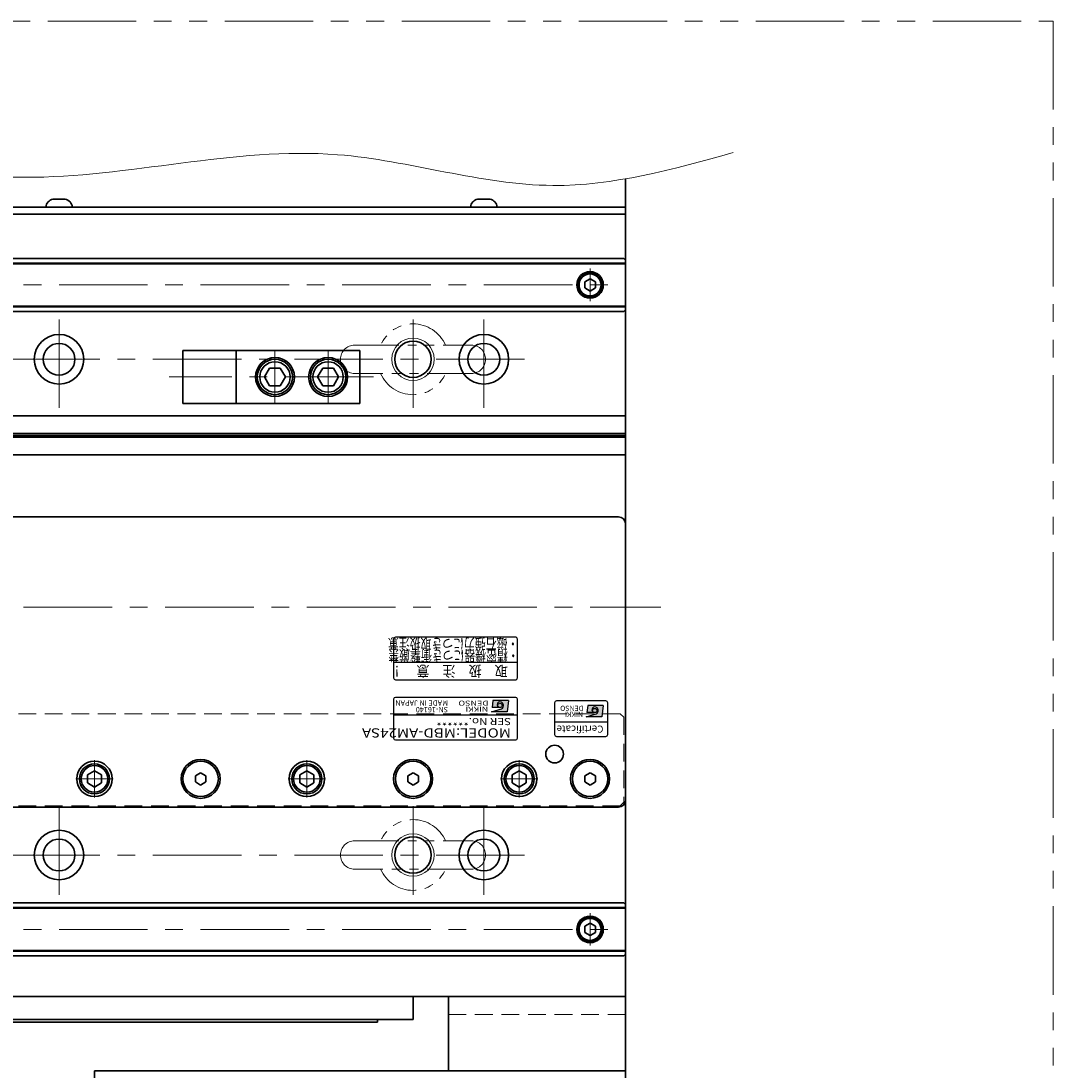
# Model space of a CAD drawing. Extents: x 2985 to 4575, y -5294 to -3249.
# Drawn here: x 4284 to 4575, y -4575 to -4279 of the extents above; entities that cross this region are included whole.
import ezdxf
from ezdxf.enums import TextEntityAlignment as Align

# ---------------------------------------------------------------- set-up
doc = ezdxf.new("R2010")
doc.units = 0
doc.header["$MEASUREMENT"] = 0
for name, pattern in [('CENTER', [2, 1.25, -0.25, 0.25, -0.25]), ('HIDDEN', [0.375, 0.25, -0.125]), ('PHANTOM2', [1.25, 0.625, -0.125, 0.125, -0.125, 0.125, -0.125])]:
    doc.linetypes.add(name, pattern=pattern)
doc.layers.get('0').update_dxf_attribs({"linetype": 'CONTINUOUS'})
for name, color, linetype, lineweight in [('中心線', 1, 'CENTER', 15), ('二点鎖線', 5, 'PHANTOM2', 13), ('実線', 255, 'CONTINUOUS', 30), ('寸法', 3, 'CONTINUOUS', 13), ('破線', 252, 'HIDDEN', 13), ('細線', 6, 'CONTINUOUS', 13)]:
    doc.layers.add(name, color=color, linetype=linetype, lineweight=lineweight)
doc.styles.add('MSゴシックN', font='MS Gothic.ttf')
doc.styles.add('MSｺﾞｼｯｸ-0', font='MS Gothic.ttf')
doc.styles.add('MSｺﾞｼｯｸN', font='MS Gothic.ttf')
doc.styles.add('TIMESNR', font='MS Gothic.ttf')

msp = doc.modelspace()

# ---------------------------------------------------------------- hatches: boundary and pattern name
at = {"ltscale": 20}
h = msp.add_hatch(color=2, dxfattribs=at)
edge = h.paths.add_edge_path(flags=17)
edge.add_arc((4419.23943198, -4472.21936447), 0.60075, 0, 360)
edge = h.paths.add_edge_path()
edge.add_arc((4419.23850059, -4472.22122726), 1.00311322, 293.5897772726, 449.9468005914)
edge.add_arc((4419.23943198, -4472.01911447), 0.801, 90, 270)
edge.add_line((4419.23943198, -4472.82011447), (4416.99663198, -4472.82011447))
edge.add_line((4416.99663198, -4472.82011447), (4417.23693198, -4470.81761447))
edge.add_line((4417.23693198, -4470.81761447), (4421.64243198, -4470.81761447))
edge.add_line((4421.64243198, -4470.81761447), (4421.24193198, -4474.02161447))
edge.add_line((4421.24193198, -4474.02161447), (4416.83643198, -4474.02161447))
edge.add_line((4416.83643198, -4474.02161447), (4419.63993198, -4473.14051447))
h = msp.add_hatch(color=4, dxfattribs=at)
edge = h.paths.add_edge_path(flags=17)
edge.add_arc((4446.02840508, -4473.66433513), 0.60075, 0, 360)
edge = h.paths.add_edge_path()
edge.add_arc((4446.02747368, -4473.66619792), 1.00311322, 293.5897772726, 449.9468005914)
edge.add_arc((4446.02840508, -4473.46408513), 0.801, 90, 270)
edge.add_line((4446.02840508, -4474.26508513), (4443.78560508, -4474.26508513))
edge.add_line((4443.78560508, -4474.26508513), (4444.02590508, -4472.26258513))
edge.add_line((4444.02590508, -4472.26258513), (4448.43140508, -4472.26258513))
edge.add_line((4448.43140508, -4472.26258513), (4448.03090508, -4475.46658513))
edge.add_line((4448.03090508, -4475.46658513), (4443.62540508, -4475.46658513))
edge.add_line((4443.62540508, -4475.46658513), (4446.42890508, -4474.58548513))

# ---------------------------------------------------------------- linework, layer by layer
at = {"color": 2, "ltscale": 20}
for p, q in [((4389.18847848, -4453.46409105), (4389.18847848, -4464.46409105)), ((4423.68847848, -4452.96409105), (4389.68847848, -4452.96409105)), ((4424.18847848, -4464.46409105), (4424.18847848, -4453.46409105)), ((4389.18847848, -4459.96409105), (4424.18847848, -4459.96409105)), ((4389.68847848, -4464.96409105), (4423.68847848, -4464.96409105)), ((4389.18847848, -4470.46409105), (4389.18847848, -4481.46409105)), ((4423.68847848, -4469.96409105), (4389.68847848, -4469.96409105)), ((4417.23693198, -4470.81761447), (4416.99663198, -4472.82011447)), ((4421.64243198, -4470.81761447), (4417.23693198, -4470.81761447)), ((4421.64243198, -4470.81761447), (4421.24193198, -4474.02161447)), ((4424.18847848, -4481.46409105), (4424.18847848, -4470.46409105)), ((4416.83643198, -4474.02161447), (4419.63993198, -4473.14051447)), ((4421.24193198, -4474.02161447), (4416.83643198, -4474.02161447)), ((4419.23943198, -4472.82011447), (4416.99663198, -4472.82011447)), ((4424.18847848, -4474.96409105), (4389.18847848, -4474.96409105)), ((4389.68847848, -4481.96409105), (4423.68847848, -4481.96409105))]:
    msp.add_line(p, q, dxfattribs=at)
at = {"color": 4, "ltscale": 20}
for p, q in [((4434.68847848, -4471.46409105), (4434.68847848, -4480.46409105)), ((4449.18847848, -4470.96409105), (4435.18847848, -4470.96409105)), ((4449.68847848, -4480.46409105), (4449.68847848, -4471.46409105)), ((4443.62540508, -4475.46658513), (4446.42890508, -4474.58548513)), ((4444.02590508, -4472.26258513), (4443.78560508, -4474.26508513)), ((4446.02840508, -4474.26508513), (4443.78560508, -4474.26508513)), ((4448.43140508, -4472.26258513), (4444.02590508, -4472.26258513)), ((4448.43140508, -4472.26258513), (4448.03090508, -4475.46658513)), ((4449.68847848, -4476.96409105), (4434.68847848, -4476.96409105)), ((4448.03090508, -4475.46658513), (4443.62540508, -4475.46658513)), ((4435.18847848, -4480.96409105), (4449.18847848, -4480.96409105))]:
    msp.add_line(p, q, dxfattribs=at)
at = {"color": 2, "ltscale": 20}
msp.add_circle((4419.23943198, -4472.21936447), 0.60075, dxfattribs=at)
at = {"color": 4, "ltscale": 20}
msp.add_circle((4446.02840508, -4473.66433513), 0.60075, dxfattribs=at)
at = {"color": 2, "ltscale": 20}
for centre, radius, start, end in [((4389.68847848, -4453.46409105), 0.5, 90, 180), ((4423.68847848, -4453.46409105), 0.5, 0, 90), ((4389.68847848, -4464.46409105), 0.5, 180, 270), ((4423.68847848, -4464.46409105), 0.5, 270, 0), ((4389.68847848, -4470.46409105), 0.5, 90, 180), ((4419.23943198, -4472.01911447), 0.801, 90, 270), ((4419.23850059, -4472.22122726), 1.00311322, 293.5897772726, 89.9468005914), ((4423.68847848, -4470.46409105), 0.5, 0, 90), ((4389.68847848, -4481.46409105), 0.5, 180, 270), ((4423.68847848, -4481.46409105), 0.5, 270, 0)]:
    msp.add_arc(centre, radius, start, end, dxfattribs=at)
at = {"color": 4, "ltscale": 20}
for centre, radius, start, end in [((4435.18847848, -4471.46409105), 0.5, 90, 180), ((4449.18847848, -4471.46409105), 0.5, 0, 90), ((4446.02840508, -4473.46408513), 0.801, 90, 270), ((4446.02747368, -4473.66619792), 1.00311322, 293.5897772726, 89.9468005914), ((4435.18847848, -4480.46409105), 0.5, 180, 270), ((4449.18847848, -4480.46409105), 0.5, 270, 0)]:
    msp.add_arc(centre, radius, start, end, dxfattribs=at)
at = {"layer": '中心線', "ltscale": 20}
for p, q in [((4444.68847843, -4348.86555105), (4444.68847843, -4358.06263105)), ((3654.68847853, -4353.46409105), (4454.68847853, -4353.46409105)), ((4294.68847853, -4388.21409105), (4294.68847853, -4360.71409105)), ((4394.68847853, -4388.21409105), (4394.68847853, -4360.71409105)), ((4414.68847853, -4388.21409105), (4414.68847853, -4360.71409105)), ((4355.68847848, -4371.96409107), (4355.68847848, -4386.96409103)), ((4370.68847848, -4371.96409107), (4370.68847848, -4386.96409103)), ((3681.18847853, -4374.46409105), (4428.18847853, -4374.46409105)), ((4383.52190015, -4379.46409105), (4325.77689843, -4379.46409105)), ((3644.68847848, -4444.46409105), (4464.68847848, -4444.46409105)), ((4304.68847848, -4487.69809125), (4304.68847848, -4498.23009085)), ((4364.68847848, -4487.69809125), (4364.68847848, -4498.23009085)), ((4424.68847848, -4487.69809125), (4424.68847848, -4498.23009085)), ((4299.42247748, -4492.96409105), (4309.95447818, -4492.96409105)), ((4359.42247748, -4492.96409105), (4369.95447818, -4492.96409105)), ((4419.42247748, -4492.96409105), (4429.95447818, -4492.96409105)), ((4294.68847853, -4500.71409105), (4294.68847853, -4528.21409105)), ((4394.68847853, -4500.71409105), (4394.68847853, -4528.21409105)), ((4414.68847853, -4500.71409105), (4414.68847853, -4528.21409105)), ((3681.18847853, -4514.46409105), (4428.18847853, -4514.46409105)), ((4444.68847843, -4530.86555105), (4444.68847843, -4540.06263105)), ((3654.68847853, -4535.46409105), (4454.68847853, -4535.46409105))]:
    msp.add_line(p, q, dxfattribs=at)
at = {"layer": '二点鎖線', "ltscale": 20}
for p, q in [((4378.18847848, -4370.46409102), (4411.18847848, -4370.46409102)), ((4411.18847848, -4378.46409102), (4378.18847848, -4378.46409102)), ((4378.18847848, -4510.46409102), (4411.18847848, -4510.46409102)), ((4411.18847848, -4518.46409102), (4378.18847848, -4518.46409102))]:
    msp.add_line(p, q, dxfattribs=at)
at = {"layer": '二点鎖線', "color": 6, "ltscale": 40}
msp.add_lwpolyline([(3041.48722322, -4278.92956577), (4575.47150498, -4278.92956577), (4575.47150498, -4778.92956577), (3041.48722322, -4778.92956577)], close=True, dxfattribs=at)
at = {"layer": '二点鎖線', "ltscale": 20}
for centre, radius, start, end in [((4394.68847848, -4374.46409102), 10, 23.578179, 156.421821), ((4378.18847848, -4374.46409102), 4, 90, 180), ((4411.18847848, -4374.46409102), 4, 0, 90), ((4378.18847848, -4374.46409102), 4, 180, 270), ((4411.18847848, -4374.46409102), 4, 270, 0), ((4394.68847848, -4374.46409102), 10, 203.578179, 336.421821), ((4394.68847848, -4514.46409102), 10, 23.578179, 156.421821), ((4378.18847848, -4514.46409102), 4, 90, 180), ((4411.18847848, -4514.46409102), 4, 0, 90), ((4378.18847848, -4514.46409102), 4, 180, 270), ((4411.18847848, -4514.46409102), 4, 270, 0), ((4394.68847848, -4514.46409102), 10, 203.578179, 336.421821)]:
    msp.add_arc(centre, radius, start, end, dxfattribs=at)
at = {"layer": '実線', "color": 3, "ltscale": 20}
for p, q in [((4454.68847853, -4333.46409105), (4454.68847853, -4323.49741014)), ((4049.68847843, -4331.46409105), (4454.68847853, -4331.46409105)), ((4049.68847843, -4333.46409105), (4454.68847853, -4333.46409105))]:
    msp.add_line(p, q, dxfattribs=at)
at = {"layer": '実線', "ltscale": 20}
for p, q in [((4292.93847853, -4329.26409105), (4296.43847853, -4329.26409105)), ((4412.93847853, -4329.26409105), (4416.43847853, -4329.26409105)), ((4298.43847853, -4331.46409105), (4290.93847853, -4331.46409105)), ((4418.43847853, -4331.46409105), (4410.93847853, -4331.46409105)), ((4444.68847843, -4351.73204035), (4443.18847843, -4352.5980659)), ((4443.18847843, -4352.59806566), (4443.18847843, -4354.3301162)), ((4444.68847843, -4351.73204005), (4446.18847843, -4352.59806548)), ((4446.18847843, -4352.59806566), (4446.18847843, -4354.33011662)), ((4444.68847843, -4355.19614175), (4443.18847843, -4354.3301162)), ((4446.18847843, -4354.33011662), (4444.68847843, -4355.19614205)), ((4379.68847848, -4371.96409107), (4344.68847848, -4371.96409107)), ((4344.68847848, -4386.96409103), (4344.68847848, -4371.96409107)), ((4379.68847848, -4371.96409107), (4379.68847848, -4386.96409103)), ((4352.7384816, -4379.46410009), (4354.18186062, -4381.96409244)), ((4354.18188318, -4376.96409827), (4352.73851083, -4379.46407907)), ((4354.18188669, -4376.96409106), (4357.19511605, -4376.96409106)), ((4357.19510107, -4381.96409187), (4358.63848105, -4379.46409787)), ((4358.63849065, -4379.4640875), (4357.19511353, -4376.96409845)), ((4367.7384816, -4379.46410009), (4369.18186062, -4381.96409244)), ((4369.18188318, -4376.96409827), (4367.73851083, -4379.46407907)), ((4369.18188669, -4376.96409106), (4372.19511605, -4376.96409106)), ((4372.19510107, -4381.96409187), (4373.63848105, -4379.46409787)), ((4373.63849065, -4379.4640875), (4372.19511353, -4376.96409845)), ((4354.18187143, -4381.96409104), (4357.19511605, -4381.96409104)), ((4369.18187143, -4381.96409104), (4372.19511605, -4381.96409104)), ((4379.68847848, -4386.96409103), (4344.68847848, -4386.96409103)), ((4216.68847848, -4418.96409105), (4452.68847848, -4418.96409105)), ((4454.68847848, -4420.96409105), (4454.68847848, -4498.96409105)), ((4304.68847848, -4490.65469005), (4302.68847748, -4491.80939085)), ((4302.68847848, -4491.80939055), (4302.68847848, -4494.11879155)), ((4304.68847848, -4490.65468955), (4306.68847848, -4491.80939045)), ((4306.68847848, -4491.80939055), (4306.68847848, -4494.11879155)), ((4334.68847845, -4491.23204025), (4333.18847848, -4492.09806566)), ((4333.18847848, -4492.09806566), (4333.18847848, -4493.83011644)), ((4336.18847848, -4492.09806566), (4334.68847851, -4491.23204025)), ((4336.18847848, -4493.83011644), (4336.18847848, -4492.09806566)), ((4364.68847848, -4490.65469005), (4362.68847748, -4491.80939085)), ((4362.68847848, -4491.80939055), (4362.68847848, -4494.11879155)), ((4364.68847848, -4490.65468955), (4366.68847848, -4491.80939045)), ((4366.68847848, -4491.80939055), (4366.68847848, -4494.11879155)), ((4394.68847845, -4491.23204025), (4393.18847848, -4492.09806566)), ((4393.18847848, -4492.09806566), (4393.18847848, -4493.83011644)), ((4396.18847848, -4492.09806566), (4394.68847851, -4491.23204025)), ((4396.18847848, -4493.83011644), (4396.18847848, -4492.09806566)), ((4424.68847848, -4490.65469005), (4422.68847748, -4491.80939085)), ((4422.68847848, -4491.80939055), (4422.68847848, -4494.11879155)), ((4424.68847848, -4490.65468955), (4426.68847848, -4491.80939045)), ((4426.68847848, -4491.80939055), (4426.68847848, -4494.11879155)), ((4444.68847845, -4491.23204025), (4443.18847848, -4492.09806566)), ((4443.18847848, -4492.09806566), (4443.18847848, -4493.83011644)), ((4446.18847848, -4492.09806566), (4444.68847851, -4491.23204025)), ((4446.18847848, -4493.83011644), (4446.18847848, -4492.09806566)), ((4304.68847848, -4495.27349205), (4302.68847748, -4494.11879125)), ((4306.68847848, -4494.11879165), (4304.68847848, -4495.27349255)), ((4333.18847848, -4493.83011644), (4334.68847845, -4494.69614185)), ((4334.68847851, -4494.69614185), (4336.18847848, -4493.83011644)), ((4364.68847848, -4495.27349205), (4362.68847748, -4494.11879125)), ((4366.68847848, -4494.11879165), (4364.68847848, -4495.27349255)), ((4393.18847848, -4493.83011644), (4394.68847845, -4494.69614185)), ((4394.68847851, -4494.69614185), (4396.18847848, -4493.83011644)), ((4424.68847848, -4495.27349205), (4422.68847748, -4494.11879125)), ((4426.68847848, -4494.11879165), (4424.68847848, -4495.27349255)), ((4443.18847848, -4493.83011644), (4444.68847845, -4494.69614185)), ((4444.68847851, -4494.69614185), (4446.18847848, -4493.83011644)), ((4452.68847848, -4500.96409105), (4216.68847848, -4500.96409105)), ((4444.68847843, -4533.73204035), (4443.18847843, -4534.5980659)), ((4444.68847843, -4533.73204005), (4446.18847843, -4534.59806548)), ((4443.18847843, -4534.59806566), (4443.18847843, -4536.3301162)), ((4444.68847843, -4537.19614175), (4443.18847843, -4536.3301162)), ((4446.18847843, -4536.33011662), (4444.68847843, -4537.19614205)), ((4446.18847843, -4534.59806566), (4446.18847843, -4536.33011662)), ((4394.68847848, -4554.46409105), (4089.68847848, -4554.46409105)), ((4394.68847848, -4560.96409105), (4394.68847848, -4554.46409105)), ((4089.65936661, -4561.66409105), (4384.68847848, -4561.66409105)), ((4089.68847848, -4560.96409105), (4394.68847848, -4560.96409105)), ((4384.68847848, -4561.66409105), (4384.68847848, -4560.96409105)), ((4304.68847848, -4575.46409105), (4454.68847853, -4575.46409105)), ((4304.68847848, -4575.46409105), (4304.68847848, -4591.46409105)), ((4454.68847853, -4581.96409105), (4454.68847853, -4575.46409105))]:
    msp.add_line(p, q, dxfattribs=at)
at = {"layer": '実線', "color": 2, "ltscale": 20}
for p, q in [((4049.68847858, -4333.46409105), (4454.68847853, -4333.46409105)), ((4454.68847853, -4333.46409105), (4454.68847853, -4554.46409105)), ((4454.68847853, -4390.46409105), (4184.68847848, -4390.46409105)), ((4454.68847853, -4395.44447581), (4184.68847848, -4395.44447581)), ((4454.68847853, -4395.96409105), (4184.68847848, -4395.96409105)), ((4454.68847853, -4396.48370629), (4184.68847848, -4396.48370629)), ((4454.68847853, -4401.46409105), (4184.68847848, -4401.46409105)), ((4054.68847848, -4554.46409105), (4454.68847853, -4554.46409105))]:
    msp.add_line(p, q, dxfattribs=at)
at = {"layer": '実線', "color": 6, "ltscale": 20}
for p, q in [((4184.68847848, -4345.96409105), (4454.18847853, -4345.96409105)), ((4454.68847853, -4346.46409105), (4454.18847853, -4345.96409105)), ((4454.68847853, -4346.46409105), (4454.68847853, -4360.46409105)), ((4184.68847848, -4347.30776105), (4454.68847853, -4347.30776105)), ((4184.68847848, -4347.50776105), (4454.68847853, -4347.50776105)), ((4184.68847848, -4359.42042105), (4454.68847853, -4359.42042105)), ((4454.68847853, -4359.62042105), (4184.68847848, -4359.62042105)), ((4184.68847848, -4360.96409105), (4454.18847853, -4360.96409105)), ((4454.18847853, -4360.96409105), (4454.68847853, -4360.46409105)), ((4344.68847848, -4371.96409107), (4329.68847848, -4371.96409107)), ((4329.68847848, -4386.96409103), (4329.68847848, -4371.96409107)), ((4344.68847848, -4386.96409103), (4329.68847848, -4386.96409103)), ((4184.68847848, -4527.96409105), (4454.18847853, -4527.96409105)), ((4454.18847853, -4527.96409105), (4454.68847853, -4528.46409105)), ((4454.68847853, -4529.30776105), (4184.68847848, -4529.30776105)), ((4184.68847848, -4529.50776105), (4454.68847853, -4529.50776105)), ((4454.68847853, -4542.46409105), (4454.68847853, -4528.46409105)), ((4184.68847848, -4541.42042105), (4454.68847853, -4541.42042105)), ((4184.68847848, -4541.62042105), (4454.68847853, -4541.62042105)), ((4454.68847853, -4542.46409105), (4454.18847853, -4542.96409105)), ((4184.68847848, -4542.96409105), (4454.18847853, -4542.96409105))]:
    msp.add_line(p, q, dxfattribs=at)
at = {"layer": '実線', "color": 4, "ltscale": 20}
for p, q in [((4404.68847853, -4554.46409105), (4404.68847853, -4575.46409105)), ((4454.68847853, -4554.46409105), (4404.68847853, -4554.46409105)), ((4454.68847853, -4554.46409105), (4454.68847853, -4581.96409105))]:
    msp.add_line(p, q, dxfattribs=at)
at = {"layer": '実線', "color": 6, "ltscale": 20}
for centre in [(4444.68847843, -4353.46409105), (4444.68847843, -4535.46409105)]:
    msp.add_circle(centre, 3.75, dxfattribs=at)
at = {"layer": '実線', "ltscale": 20}
for centre, radius in [((4444.68847843, -4353.46409105), 3.5), ((4444.68847843, -4353.46409105), 3.1), ((4355.68847848, -4379.46409105), 5.49999999), ((4355.68847848, -4379.46409105), 4.99999999), ((4355.68847848, -4379.46409105), 4.29999923), ((4370.68847848, -4379.46409105), 5.49999999), ((4370.68847848, -4379.46409105), 4.99999999), ((4370.68847848, -4379.46409105), 4.29999923), ((4434.68847848, -4485.96409105), 2.5), ((4304.68847848, -4492.96409105), 5), ((4304.68847848, -4492.96409105), 4.25), ((4304.68847848, -4492.96409105), 3.75), ((4334.68847848, -4492.96409105), 5.5), ((4334.68847848, -4492.96409105), 5), ((4364.68847848, -4492.96409105), 5), ((4364.68847848, -4492.96409105), 4.25), ((4364.68847848, -4492.96409105), 3.75), ((4394.68847848, -4492.96409105), 5.5), ((4394.68847848, -4492.96409105), 5), ((4424.68847848, -4492.96409105), 5), ((4424.68847848, -4492.96409105), 4.25), ((4424.68847848, -4492.96409105), 3.75), ((4444.68847848, -4492.96409105), 5.5), ((4444.68847848, -4492.96409105), 5), ((4444.68847843, -4535.46409105), 3.5), ((4444.68847843, -4535.46409105), 3.1)]:
    msp.add_circle(centre, radius, dxfattribs=at)
at = {"layer": '実線', "color": 2, "ltscale": 20}
for centre, radius in [((4294.68847853, -4374.46409105), 7), ((4414.68847853, -4374.46409105), 7), ((4294.68847853, -4374.46409105), 4.5), ((4394.68847853, -4374.46409105), 5.125), ((4414.68847853, -4374.46409105), 4.5), ((4294.68847853, -4514.46409105), 7), ((4294.68847853, -4514.46409105), 4.5), ((4394.68847853, -4514.46409105), 5.125), ((4414.68847853, -4514.46409105), 7), ((4414.68847853, -4514.46409105), 4.5)]:
    msp.add_circle(centre, radius, dxfattribs=at)
at = {"layer": '実線', "ltscale": 20}
for centre, radius, start, end in [((4293.42573967, -4331.71614663), 2.5, 101.2391422555, 174.2134797324), ((4295.95121739, -4331.71614663), 2.5, 5.7865202676, 78.7608577445), ((4413.42573967, -4331.71614663), 2.5, 101.2391422555, 174.2134797324), ((4415.95121739, -4331.71614663), 2.5, 5.7865202676, 78.7608577445), ((4452.68847848, -4420.96409105), 2, 0, 90), ((4452.68847848, -4498.96409105), 2, 270, 0)]:
    msp.add_arc(centre, radius, start, end, dxfattribs=at)
at = {"layer": '寸法', "ltscale": 20}
msp.add_open_spline([(3617.79266536, -4325.92309366), (3640.1296901, -4318.97402625), (3686.32088499, -4304.60390621), (3769.45721983, -4336.42766994), (3854.65997094, -4292.50124095), (3943.73797056, -4338.95961463), (4022.74447428, -4299.98542652), (4104.99496794, -4335.88906687), (4189.89420573, -4301.37866654), (4281.32151052, -4333.07113561), (4364.43232219, -4308.27606562), (4431.06635348, -4331.06655168), (4468.15473928, -4320.80417354), (4485.13287785, -4316.10631262)], degree=3, knots=[0, 0, 0, 0, 68.4396512783, 141.5277686358, 251.8616638447, 323.7381069293, 418.9321187541, 487.7258631801, 576.0067775531, 674.9989271375, 763.7746012069, 825.1587617609, 876.9825296207, 876.9825296207, 876.9825296207, 876.9825296207], dxfattribs=at)
at = {"layer": '破線', "ltscale": 20}
for p, q in [((4453.18847848, -4474.56409105), (4216.18847848, -4474.56409105)), ((4454.18847848, -4475.56409105), (4453.18847848, -4474.56409105)), ((4454.18847848, -4475.56409105), (4454.18847848, -4499.56409105)), ((4453.18847848, -4500.56409105), (4216.18847848, -4500.56409105)), ((4453.18847848, -4500.56409105), (4454.18847848, -4499.56409105)), ((4454.68847853, -4559.46409105), (4404.68847853, -4559.46409105))]:
    msp.add_line(p, q, dxfattribs=at)
at = {"layer": '細線', "ltscale": 20}
for centre in [(4394.68847853, -4374.46409105), (4394.68847853, -4514.46409105)]:
    msp.add_circle(centre, 6, dxfattribs=at)

# ---------------------------------------------------------------- texts
at = {"color": 2, "ltscale": 20}
for s, height, style, width, p in [('取\u3000扱\u3000注\u3000意\u3000！', 3, 'MSｺﾞｼｯｸN', 0.9, (4421.44606923, -4461.01090234)), ('DENSO', 1.44, 'TIMESNR', 1.3, (4416.02033276, -4470.86534861)), ('NIKKI', 1.44, 'TIMESNR', 1.25, (4415.89891965, -4472.56211102))]:
    msp.add_text(s, height=height, rotation=180, dxfattribs=dict(at, style=style, width=width)).set_placement(p)
at = {"color": 7, "ltscale": 20, "style": 'MSゴシックN'}
for s, p in [('MADE IN JAPAN', (4404.56681809, -4470.3247886, 137.5)), ('SN-16140', (4404.56681809, -4472.19457465, 137.5))]:
    msp.add_text(s, height=1.5, rotation=180, dxfattribs=at).set_placement(p, align=Align.BOTTOM_LEFT)
at = {"color": 4, "ltscale": 20, "style": 'TIMESNR'}
for s, p in [('DENSO', (4442.80930586, -4472.31031927)), ('NIKKI', (4442.68789275, -4474.00708168))]:
    msp.add_text(s, height=1.44, rotation=180, dxfattribs=at).set_placement(p)
at = {"color": 2, "ltscale": 20, "style": 'MSゴシックN', "width": 1.2}
for s, height, p in [('SER No.******', 2, (4422.39163502, -4475.15748762)), ('MODEL:MBD-AM24SA', 2.6, (4422.36450845, -4477.87187629))]:
    msp.add_text(s, height=height, rotation=180, dxfattribs=at).set_placement(p, align=Align.BOTTOM_LEFT)
at = {"color": 4, "ltscale": 20, "style": 'TIMESNR'}
msp.add_text('Certificate', height=2, rotation=180, dxfattribs=at).set_placement((4448.47376, -4477.28386175), align=Align.BOTTOM_LEFT)
at = {"layer": '実線', "lineweight": 50, "ltscale": 20, "style": 'MSｺﾞｼｯｸ-0', "width": 0.75}
for s, p in [('・磁石強力につき取扱注意', (4424.43151896, -4453.30765439)), ('・精密機器につき衝撃厳禁', (4424.52483594, -4456.64566512))]:
    msp.add_text(s, height=3, rotation=180, dxfattribs=at).set_placement(p)

doc.saveas('drawing.dxf')
